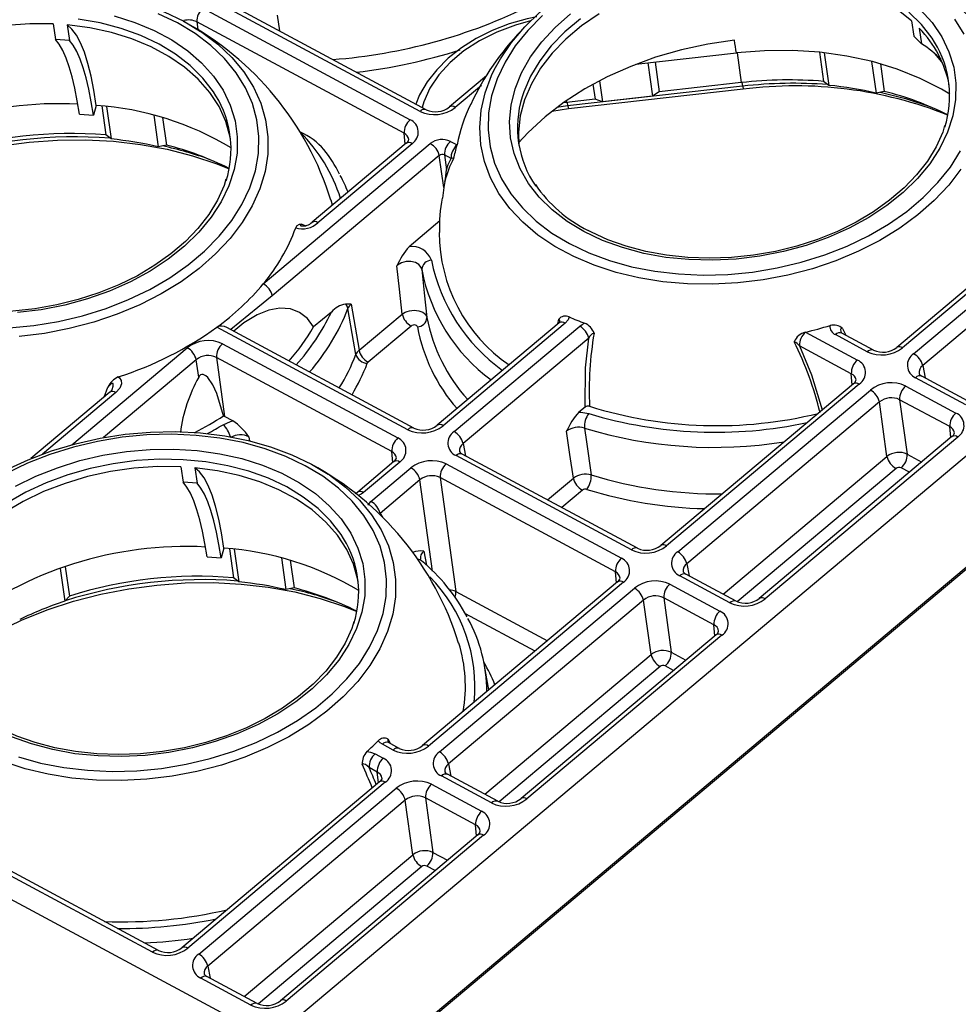
# Model space of a CAD drawing. Extents: x 5 to 836, y 5 to 589.
# Drawn here: x 773 to 800, y 89 to 116 of the extents above; entities that cross this region are included whole.
import ezdxf

# ---------------------------------------------------------------- set-up
doc = ezdxf.new("R2010")
doc.units = 0
doc.layers.get('0').update_dxf_attribs({"linetype": 'CONTINUOUS'})

msp = doc.modelspace()

# ---------------------------------------------------------------- linework, layer by layer
at = {"color": 7, "linetype": 'CONTINUOUS'}
for p, q in [((823.4447, 124.027), (780.9836, 88.3483)), ((781.372, 85.581), (823.8331, 121.2596)), ((781.3524, 85.5076), (823.8135, 121.1862)), ((784.5881, 113.7532), (778.8179, 116.8561)), ((784.7609, 113.7989), (778.9906, 116.9018)), ((778.5422, 116.6245), (784.3125, 113.5215)), ((780.6115, 116.4299), (780.6771, 115.9949)), ((774.3762, 116.1869), (774.4368, 115.755)), ((774.7657, 116.1603), (774.8263, 115.7284)), ((778.0093, 116.2619), (778.4774, 115.9821)), ((784.1433, 113.1416), (778.3731, 116.2445)), ((778.3731, 116.2445), (778.4026, 116.031)), ((787.6259, 116.2291), (787.4898, 116.0857)), ((798.2721, 116.2789), (798.3327, 115.847)), ((798.4898, 116.0672), (798.5504, 115.6353)), ((774.8263, 115.7284), (774.4368, 115.755)), ((798.5504, 115.6353), (798.3327, 115.847)), ((790.6013, 115.0638), (793.3951, 115.3799)), ((793.4147, 115.3821), (793.5312, 114.5527)), ((795.7096, 115.3996), (795.8233, 114.5895)), ((795.8437, 115.3854), (795.9711, 114.4777)), ((790.9274, 115.1007), (791.057, 114.1773)), ((791.1315, 115.1238), (791.2479, 114.2944)), ((797.161, 115.1454), (797.2851, 114.2606)), ((797.4048, 115.079), (797.5127, 114.3103)), ((786.4418, 114.7437), (785.4087, 113.8756)), ((786.2968, 114.4742), (785.571, 113.8643)), ((793.565, 114.4538), (788.6981, 113.9032)), ((789.402, 114.5061), (789.4601, 114.0922)), ((789.5844, 114.6041), (789.6664, 114.02)), ((793.5312, 114.5527), (791.2479, 114.2944)), ((793.5508, 114.5549), (793.565, 114.4538)), ((793.5728, 114.4546), (793.5847, 114.3705)), ((795.9711, 114.4777), (795.8233, 114.5895)), ((793.5847, 114.3705), (788.7178, 113.8199)), ((791.057, 114.1773), (789.6664, 114.02)), ((791.2479, 114.2944), (791.057, 114.1773)), ((797.5127, 114.3103), (797.2851, 114.2606)), ((775.5748, 113.9198), (775.4932, 113.647)), ((775.7264, 113.9056), (775.84, 113.0958)), ((775.86, 113.8911), (775.9873, 112.9837)), ((788.6981, 113.9032), (788.4013, 113.8616)), ((788.6643, 114.0021), (788.58, 113.9919)), ((788.658, 114.0464), (788.6643, 114.0021)), ((789.4601, 114.0922), (788.6643, 114.0021)), ((788.6839, 114.0044), (788.6981, 113.9032)), ((788.706, 113.9041), (788.7178, 113.8199)), ((789.6664, 114.02), (789.4601, 114.0922)), ((775.1038, 113.6736), (775.4932, 113.647)), ((777.1758, 113.6479), (777.2999, 112.7637)), ((777.4198, 113.5807), (777.5276, 112.8129)), ((788.7178, 113.8199), (788.2547, 113.7488)), ((775.9873, 112.9837), (775.84, 113.0958)), ((784.1707, 112.8353), (784.1433, 113.1416)), ((777.5276, 112.8129), (777.2999, 112.7637)), ((780.2236, 108.9467), (784.8738, 112.8541)), ((784.2045, 112.8637), (781.5846, 110.6623)), ((784.3669, 112.8525), (781.747, 110.6511)), ((784.2017, 112.8612), (784.2045, 112.8637)), ((785.4355, 112.9176), (785.6186, 112.8192)), ((785.6186, 112.8192), (785.6182, 112.8169)), ((785.1259, 112.5218), (780.4757, 108.6144)), ((785.2486, 111.6354), (785.1259, 112.5218)), ((785.4509, 112.4385), (785.2664, 112.5377)), ((785.2664, 112.5377), (785.323, 112.1282)), ((785.2486, 111.6354), (785.2151, 111.337)), ((785.2805, 111.7952), (785.2486, 111.6354)), ((802.9596, 111.4636), (797.8609, 107.1794)), ((803.1219, 111.4524), (798.0233, 107.1682)), ((782.1531, 111.14), (782.1132, 111.275)), ((798.3312, 107.0026), (803.4299, 111.2868)), ((803.682, 110.9545), (798.5834, 106.6703)), ((781.3007, 110.6126), (781.3914, 110.5692)), ((785.1437, 110.7023), (784.2875, 109.9829)), ((782.1199, 108.1615), (781.6268, 107.7473)), ((782.8898, 107.0979), (784.0897, 108.1061)), ((788.4652, 107.8642), (785.0666, 105.0085)), ((788.6275, 107.853), (785.229, 104.9972)), ((788.4256, 107.8309), (788.4503, 107.964)), ((784.246, 104.8861), (778.9337, 107.7427)), ((784.4188, 104.9318), (779.2119, 107.7318)), ((784.3418, 107.7738), (783.1419, 106.7656)), ((785.5369, 104.8316), (789.0351, 107.771)), ((795.3182, 107.6007), (795.3214, 107.6015)), ((795.3214, 107.6015), (796.7647, 106.8254)), ((797.0403, 107.057), (796.1553, 107.5329)), ((797.2131, 107.1028), (796.3281, 107.5787)), ((796.3527, 107.7039), (796.4422, 107.5173)), ((779.0896, 107.2791), (783.9704, 104.6544)), ((789.2873, 107.4388), (785.7891, 104.4993)), ((774.8929, 104.4675), (778.1066, 107.1679)), ((796.5956, 106.4454), (795.1509, 107.2223)), ((778.3588, 106.8356), (775.7796, 104.6684)), ((778.4262, 106.3482), (778.3588, 106.8356)), ((783.8013, 104.2745), (778.9205, 106.8991)), ((778.9205, 106.8991), (779.1479, 105.2558)), ((796.6229, 106.1392), (796.5956, 106.4454)), ((798.5834, 106.6703), (798.6485, 106.3309)), ((796.6567, 106.1676), (791.2927, 101.6604)), ((796.8191, 106.1564), (791.4551, 101.6492)), ((796.6539, 106.1651), (796.6567, 106.1676)), ((799.7828, 105.5823), (798.3856, 106.3336)), ((799.9555, 105.628), (798.5584, 106.3793)), ((775.9538, 105.9309), (773.7499, 104.079)), ((776.1161, 105.9197), (774.0773, 104.2065)), ((775.7909, 105.794), (775.895, 106.0704)), ((791.763, 101.4836), (797.127, 105.9908)), ((798.11, 106.102), (799.5071, 105.3506)), ((797.3792, 105.6585), (792.0152, 101.1513)), ((797.5893, 104.1401), (797.3792, 105.6585)), ((799.338, 104.9707), (797.9409, 105.722)), ((797.9409, 105.722), (798.151, 104.2036)), ((789.1823, 105.5162), (789.0124, 105.3734)), ((779.377, 105.1326), (779.1479, 105.2558)), ((799.3654, 104.6644), (799.338, 104.9707)), ((779.8234, 104.6889), (779.8402, 104.5641)), ((785.7891, 104.4993), (785.8542, 104.1599)), ((799.3992, 104.6928), (794.0352, 100.1856)), ((799.5615, 104.6816), (794.1975, 100.1744)), ((799.4019, 104.695), (799.3992, 104.6928)), ((783.8286, 103.9682), (783.8013, 104.2745)), ((783.8624, 103.9966), (782.8523, 103.1478)), ((784.0248, 103.9854), (783.0146, 103.1366)), ((783.8651, 103.9988), (783.8624, 103.9966)), ((790.4721, 101.538), (785.5913, 104.1626)), ((790.6449, 101.5837), (785.7641, 104.2084)), ((793.0243, 100.3042), (797.5893, 104.1401)), ((798.151, 104.2036), (798.5571, 103.9852)), ((777.9309, 103.8529), (777.9915, 103.4211)), ((778.3204, 103.8263), (778.381, 103.3945)), ((781.564, 103.9279), (782.0321, 103.6482)), ((783.223, 102.8873), (784.3327, 103.8198)), ((785.3157, 103.931), (790.1965, 101.3064)), ((797.8415, 103.8078), (793.4225, 100.0946)), ((798.2154, 103.6981), (797.9819, 103.8237)), ((778.381, 103.3945), (777.9915, 103.4211)), ((784.5849, 103.4875), (783.4751, 102.555)), ((784.9371, 100.9421), (784.5849, 103.4875)), ((790.0274, 100.9264), (785.1466, 103.551)), ((785.1466, 103.551), (785.586, 100.3754)), ((788.1406, 102.9304), (788.8578, 103.533)), ((789.11, 103.2007), (788.5355, 102.718)), ((783.4751, 102.555), (783.5444, 102.4457)), ((779.1295, 101.5859), (779.0479, 101.3131)), ((779.2811, 101.5716), (779.3947, 100.7619)), ((779.4147, 101.5571), (779.542, 100.6498)), ((784.6936, 101.4988), (784.7658, 101.112)), ((778.6585, 101.3396), (779.0479, 101.3131)), ((780.7305, 101.3139), (780.8546, 100.4297)), ((780.9745, 101.2468), (781.0823, 100.4789)), ((784.6251, 101.237), (784.6285, 101.234)), ((774.5697, 101.0223), (774.6981, 100.108)), ((774.7104, 101.0696), (774.8253, 100.2508)), ((792.0152, 101.1513), (792.0803, 100.8118)), ((779.542, 100.6498), (779.3947, 100.7619)), ((790.0547, 100.6201), (790.0274, 100.9264)), ((793.2146, 100.0632), (791.8174, 100.8146)), ((793.3873, 100.109), (791.9902, 100.8603)), ((781.0823, 100.4789), (780.8546, 100.4297)), ((790.0885, 100.6485), (784.6582, 96.0856)), ((790.2509, 100.6373), (784.8205, 96.0744)), ((785.1285, 95.9088), (790.5589, 100.4717)), ((790.0913, 100.6507), (790.0885, 100.6485)), ((791.5418, 100.5829), (792.9389, 99.8316)), ((774.8253, 100.2508), (774.6981, 100.108)), ((790.811, 100.1394), (785.3806, 95.5765)), ((785.586, 100.3754), (788.1333, 99.0056)), ((791.0211, 98.621), (790.811, 100.1394)), ((792.7698, 99.4517), (791.3727, 100.203)), ((791.3727, 100.203), (791.5828, 98.6846)), ((779.8599, 88.2212), (758.4391, 99.7402)), ((787.7916, 98.7185), (785.856, 99.7593)), ((792.7972, 99.1454), (792.7698, 99.4517)), ((792.831, 99.1738), (787.4006, 94.6109)), ((792.9933, 99.1626), (787.563, 94.5997)), ((792.8337, 99.176), (792.831, 99.1738)), ((786.3897, 94.7294), (791.0211, 98.621)), ((791.5828, 98.6846), (791.9889, 98.4662)), ((786.5039, 97.6365), (786.3844, 98.3121)), ((791.2733, 98.2887), (786.7879, 94.5199)), ((791.6472, 98.1791), (791.4137, 98.3046)), ((783.8376, 95.9632), (783.5391, 96.1237)), ((783.6995, 96.2637), (783.7525, 96.1476)), ((784.0103, 96.0089), (783.7118, 96.1695)), ((783.3381, 95.859), (783.5667, 95.7361)), ((783.3983, 95.3504), (783.1697, 95.4733)), ((785.3806, 95.5765), (785.4458, 95.237)), ((783.4323, 95.0556), (783.3983, 95.3504)), ((786.58, 94.4885), (785.1829, 95.2398)), ((786.7528, 94.5342), (785.3556, 95.2855)), ((783.459, 95.078), (777.9573, 90.4551)), ((783.6213, 95.0667), (778.1196, 90.4439)), ((783.4617, 95.0801), (783.459, 95.078)), ((784.9072, 95.0081), (786.3044, 94.2568)), ((778.4276, 90.2783), (783.9243, 94.8969)), ((786.1353, 93.8769), (784.7381, 94.6282)), ((784.7381, 94.6282), (784.9482, 93.1098)), ((784.1765, 94.5647), (778.6798, 89.946)), ((784.3866, 93.0462), (784.1765, 94.5647)), ((786.1626, 93.5706), (786.1353, 93.8769)), ((786.1965, 93.599), (780.6998, 88.9803)), ((786.3588, 93.5878), (780.8621, 88.9691)), ((786.1992, 93.6012), (786.1965, 93.599)), ((777.3095, 90.3784), (772.4283, 93.0032)), ((779.6889, 89.0989), (784.3866, 93.0462)), ((784.9482, 93.1098), (785.3543, 92.8914)), ((777.1367, 90.3327), (772.2553, 92.9576)), ((784.6387, 92.714), (780.087, 88.8893)), ((785.0126, 92.6043), (784.7791, 92.7298)), ((778.6798, 89.946), (778.7449, 89.6065)), ((779.8792, 88.8579), (778.482, 89.6092)), ((780.0519, 88.9037), (778.6548, 89.655))]:
    msp.add_line(p, q, dxfattribs=at)
for points in [[(786.6559, 114.9103), (786.825, 115.2187), (787.1348, 115.6747), (787.5059, 116.112), (787.9347, 116.5264), (788.417, 116.9136), (788.9479, 117.2698), (789.5221, 117.5915), (790.134, 117.8756), (790.7774, 118.1191), (791.446, 118.3196), (792.1332, 118.4752), (792.832, 118.5843), (793.5356, 118.6459), (794.2369, 118.6592), (794.929, 118.6243), (795.6051, 118.5414), (796.2583, 118.4113), (796.8822, 118.2354), (797.4706, 118.0153), (798.0177, 117.7534)], [(766.6476, 113.4188), (766.8167, 113.7272), (767.1264, 114.1832), (767.4976, 114.6205), (767.9264, 115.0348), (768.4087, 115.4221), (768.9395, 115.7783), (769.5138, 116.1), (770.1256, 116.384), (770.7691, 116.6275), (771.4377, 116.8281), (772.1248, 116.9837), (772.8237, 117.0928), (773.5272, 117.1544), (774.2286, 117.1677), (774.9207, 117.1328), (775.5967, 117.0498), (776.2499, 116.9198), (776.8739, 116.7438), (777.4623, 116.5238), (778.0093, 116.2619)], [(798.5165, 116.5946), (798.846, 116.2263), (799.1127, 115.8316), (799.3134, 115.4149), (799.446, 114.9808), (799.509, 114.5344), (799.5015, 114.0807), (799.4237, 113.6248), (799.2766, 113.1719), (799.0617, 112.7271), (798.7814, 112.2955), (798.4391, 111.8819), (798.0384, 111.491), (797.5841, 111.1273), (797.0812, 110.7949), (796.5354, 110.4976), (795.9529, 110.2386), (795.3403, 110.0211), (794.7046, 109.8473), (794.0529, 109.7193), (793.3927, 109.6386), (792.7313, 109.606), (792.0764, 109.622), (791.4354, 109.6863), (790.8154, 109.7982), (790.2235, 109.9564), (789.6665, 110.1592), (789.1506, 110.4043)], [(798.2721, 116.2789), (797.8665, 116.6015)], [(773.1477, 107.7195), (773.8378, 107.7856), (774.5224, 107.899), (775.1943, 108.0585), (775.8466, 108.2626), (776.4727, 108.5091), (777.0661, 108.7955), (777.6208, 109.1188), (778.131, 109.4758), (778.5915, 109.8628), (778.9976, 110.2757), (779.3452, 110.7105), (779.6305, 111.1625), (779.8509, 111.6272), (780.0038, 112.0998), (780.0879, 112.5755), (780.1022, 113.0493), (780.0466, 113.5164), (779.9216, 113.9721), (779.7286, 114.4115), (779.4695, 114.8303), (779.147, 115.2242), (778.7644, 115.589), (778.3255, 115.9211), (777.835, 116.217), (777.2979, 116.4737)], [(776.0705, 116.4139), (776.6458, 116.2331), (777.183, 116.0089), (777.6761, 115.7437), (778.1195, 115.4406), (778.5082, 115.103), (778.8377, 114.7348), (779.1043, 114.3401), (779.3051, 113.9234), (779.4377, 113.4893), (779.5006, 113.0429), (779.4932, 112.5892), (779.4154, 112.1333), (779.2682, 111.6804), (779.0533, 111.2356), (778.7731, 110.8039), (778.4307, 110.3903), (778.0301, 109.9995), (777.5757, 109.6358), (777.0728, 109.3034), (776.527, 109.0061), (775.9445, 108.7471), (775.332, 108.5295), (774.6962, 108.3558), (774.0446, 108.2278), (773.3843, 108.1471)], [(778.9053, 114.1889), (778.8351, 114.2998), (778.5449, 114.6776), (778.1933, 115.0268), (777.7845, 115.3436), (777.3232, 115.6241), (776.8148, 115.865), (776.2653, 116.0636), (775.6812, 116.2175), (775.0693, 116.3249)], [(787.8397, 116.3872), (787.5677, 116.3322), (787.0714, 116.187), (786.5971, 116.0017), (786.1518, 115.7788), (785.7419, 115.5211), (785.3737, 115.2317), (785.0529, 114.9145), (784.7851, 114.574), (784.5751, 114.2154), (784.4708, 113.9549)], [(787.9945, 116.4227), (787.5884, 116.0097), (787.2408, 115.575), (786.9555, 115.123), (786.7351, 114.6583), (786.5822, 114.1857), (786.4981, 113.71), (786.4838, 113.2362), (786.5394, 112.7691), (786.6644, 112.3134), (786.8574, 111.8739), (787.1165, 111.4551), (787.439, 111.0613), (787.8216, 110.6965), (788.2605, 110.3644), (788.751, 110.0685)], [(789.1506, 110.4043), (788.6817, 110.6888), (788.265, 111.0096), (787.9054, 111.363), (787.6069, 111.745), (787.3729, 112.1513), (787.206, 112.5773), (787.1081, 113.0181), (787.0803, 113.4688), (787.123, 113.9243), (787.2356, 114.3793), (787.4169, 114.8288), (787.6648, 115.2677), (787.9765, 115.6909), (788.3486, 116.0937), (788.7767, 116.4715)], [(789.5747, 116.4689), (789.0865, 116.132), (788.649, 115.7642), (788.2673, 115.3701), (787.946, 114.9542), (787.6888, 114.5215), (787.4989, 114.0772), (787.3785, 113.6264), (787.329, 113.1747), (787.3424, 112.8012)], [(789.0572, 116.3333), (788.6226, 115.9681), (788.243, 115.5768), (787.9229, 115.1641), (787.6661, 114.7346), (787.4755, 114.2935), (787.4317, 114.1599)], [(798.9136, 115.6804), (798.8434, 115.7913), (798.5532, 116.1691), (798.2017, 116.5184)], [(799.7369, 115.9031), (799.4778, 116.3219)], [(774.3762, 116.1869), (773.7248, 116.1911), (773.0687, 116.1462), (772.4158, 116.0526), (771.7739, 115.9114), (771.1506, 115.7243), (770.5532, 115.4935), (769.989, 115.2218), (769.4645, 114.9124), (768.9861, 114.5689), (768.5594, 114.1955), (768.1895, 113.7966), (767.8808, 113.377), (767.6369, 112.9415), (767.4608, 112.4955), (767.3545, 112.0441), (767.3193, 111.5928), (767.334, 111.3097)], [(775.5748, 113.9198), (775.508, 114.3425), (775.4309, 114.7308), (775.3424, 115.0858), (775.244, 115.3984), (775.1376, 115.6623), (775.0227, 115.8786), (774.8979, 116.0467), (774.7657, 116.1603)], [(779.3129, 112.9909), (779.304, 113.0382), (779.1827, 113.4706), (778.9919, 113.8861), (778.7339, 114.2798), (778.4118, 114.647), (778.0294, 114.9833), (777.5912, 115.2848), (777.1025, 115.5478), (776.569, 115.7692), (775.9971, 115.9464), (775.3936, 116.0773), (774.7657, 116.1603)], [(787.6621, 116.2723), (787.2444, 116.1567), (786.7232, 115.9614), (786.2398, 115.7197), (785.8039, 115.4366), (785.4246, 115.1178), (785.1094, 114.7699), (784.8648, 114.3998), (784.6957, 114.0151), (784.65, 113.8585)], [(778.4774, 115.9821), (778.5096, 115.9606), (778.9581, 115.623), (779.3504, 115.2525), (779.6826, 114.8527), (779.9514, 114.4275), (780.1541, 113.9813), (780.2887, 113.5184), (780.3538, 113.0435), (780.3488, 112.5613), (780.2738, 112.0765), (780.1296, 111.594), (779.9174, 111.1186), (779.6395, 110.6549), (779.2986, 110.2077), (778.8981, 109.7814), (778.442, 109.3801), (777.9348, 109.0079), (777.3816, 108.6685), (776.7878, 108.3653), (776.1594, 108.1012), (775.5025, 107.8789), (774.8238, 107.7006), (774.13, 107.568), (773.4279, 107.4826)], [(775.1038, 113.6736), (775.045, 114.0494), (774.9784, 114.3957), (774.9042, 114.7104), (774.8229, 114.9917), (774.7351, 115.2381), (774.6411, 115.4483), (774.5415, 115.6209), (774.4368, 115.755)], [(775.4932, 113.647), (775.4345, 114.0228), (775.3678, 114.3691), (775.2936, 114.6838), (775.2124, 114.9651), (775.1245, 115.2116), (775.0305, 115.4217), (774.9309, 115.5943), (774.8263, 115.7284)], [(793.3449, 115.7324), (792.599, 115.6228), (791.8643, 115.4642), (791.148, 115.2582), (790.4569, 115.0067), (789.7976, 114.7122), (789.1766, 114.3775), (788.5998, 114.0058), (788.0728, 113.6008), (787.6006, 113.1662), (787.3302, 112.8756)], [(799.3357, 114.2279), (799.1047, 114.368), (798.512, 114.6726), (797.8705, 114.9305), (797.1867, 115.1387), (796.4679, 115.2952), (795.7214, 115.3984), (794.9551, 115.4472), (794.177, 115.441), (793.3951, 115.3799)], [(799.1338, 115.1058), (799.1044, 115.1444), (798.928, 115.3521)], [(799.6478, 112.1465), (799.307, 111.6992), (798.9065, 111.2729), (798.4504, 110.8716), (797.9432, 110.4994), (797.3899, 110.16), (796.7961, 109.8568), (796.1677, 109.5927), (795.5109, 109.3704), (794.8321, 109.1921), (794.1383, 109.0596), (793.4362, 108.9741), (792.7329, 108.9366), (792.0353, 108.9474), (791.3504, 109.0065), (790.6849, 109.1131), (790.0455, 109.2663), (789.4386, 109.4645), (788.8702, 109.7058), (788.3459, 109.9877), (787.8709, 110.3076), (787.4499, 110.6621), (787.0872, 111.0477), (786.7864, 111.4607), (786.5504, 111.8969), (786.3815, 112.3521), (786.2816, 112.8215), (786.2514, 113.3007), (786.2914, 113.7848), (786.4012, 114.2691), (786.5797, 114.7486), (786.6559, 114.9103)], [(797.4038, 114.2865), (798.1044, 114.1112), (798.7578, 113.8968)], [(799.1946, 113.3555), (799.1413, 113.1776), (798.9567, 112.7688), (798.7137, 112.3704), (798.415, 111.9863), (798.0635, 111.6203), (797.6628, 111.2761), (797.2168, 110.9573), (796.7301, 110.6673), (796.2076, 110.4092), (795.6549, 110.1858), (795.0775, 109.9995), (794.4816, 109.8524), (793.8735, 109.7461), (793.2596, 109.6816), (792.6463, 109.6597), (792.0402, 109.6805), (791.4476, 109.7438), (790.8749, 109.8487), (790.3281, 109.994), (789.8128, 110.178), (789.3581, 110.3863), (789.2657, 110.4348)], [(767.6002, 110.5178), (768.0193, 110.8362), (768.6174, 111.2313), (769.2586, 111.592), (769.9378, 111.9152), (770.6495, 112.1986), (771.3883, 112.4398), (772.1482, 112.6369), (772.9233, 112.7884), (773.7074, 112.8931), (774.4943, 112.9502), (775.2778, 112.9591), (776.0518, 112.9199), (776.81, 112.8328), (777.5466, 112.6986), (778.2557, 112.5182), (778.9317, 112.2932), (779.275, 112.1563)], [(788.751, 110.0685), (789.2881, 109.8118), (789.8664, 109.5969), (790.4799, 109.4261), (791.1223, 109.301), (791.787, 109.223), (792.4673, 109.1929), (793.156, 109.211), (793.8462, 109.2771), (794.5307, 109.3905), (795.2026, 109.55), (795.855, 109.7541), (796.481, 110.0006), (797.0745, 110.287), (797.6291, 110.6104), (798.1393, 110.9673), (798.5999, 111.3543), (799.006, 111.7673), (799.3535, 112.202), (799.6389, 112.654)], [(785.323, 112.1282), (785.3755, 112.2701), (785.4509, 112.4385)], [(779.1862, 111.864), (779.133, 111.686), (778.9484, 111.2773), (778.7054, 110.8789), (778.4067, 110.4948), (778.0552, 110.1288), (777.6544, 109.7846), (777.2085, 109.4658), (776.7217, 109.1758), (776.1993, 108.9177), (775.6465, 108.6943), (775.0692, 108.508), (774.4733, 108.3609), (773.8652, 108.2545), (773.2512, 108.1901), (772.638, 108.1682), (772.0318, 108.189), (771.4393, 108.2523), (770.8666, 108.3572), (770.3198, 108.5025), (769.8045, 108.6865), (769.3497, 108.8947), (769.2574, 108.9432)], [(781.1267, 110.5088), (781.1654, 110.5746), (781.2298, 110.6081), (781.2795, 110.6127), (781.2999, 110.6126), (781.3007, 110.6126)], [(781.3007, 110.6126), (781.2652, 110.5961), (781.2555, 110.5848), (781.2565, 110.5774), (781.2598, 110.5736), (781.266, 110.5695), (781.2737, 110.5661), (781.2822, 110.5635)], [(784.6371, 109.3494), (784.6192, 109.4066), (784.5566, 109.4862), (784.4586, 109.5431), (784.3363, 109.5709), (784.2032, 109.5664), (784.0743, 109.53), (783.9643, 109.4657), (783.9453, 109.4497)], [(784.0897, 108.1061), (784.0149, 108.8002), (783.9453, 109.4497)], [(784.6371, 109.3494), (784.7065, 108.7013), (784.781, 108.0086)], [(780.4757, 108.6144), (780.076, 108.2901), (779.3229, 107.6721)], [(782.6707, 108.3787), (782.7802, 107.7388), (782.8898, 107.0979)], [(781.6268, 107.7473), (781.4559, 107.9817), (781.2343, 108.1535), (780.981, 108.2484), (780.689, 108.2697), (780.3812, 108.2155), (780.0501, 108.0844), (779.6847, 107.8602), (779.4078, 107.6264)], [(782.802, 106.9804), (782.7382, 107.3535), (782.5828, 108.2609)], [(784.0897, 108.1061), (784.1278, 108.1327), (784.1713, 108.1564), (784.2298, 108.1803), (784.2944, 108.1983), (784.3597, 108.209), (784.4276, 108.2126), (784.4925, 108.2089), (784.5562, 108.1977), (784.6134, 108.1799), (784.6657, 108.1551), (784.7087, 108.1253), (784.7436, 108.0896), (784.7675, 108.0511), (784.781, 108.0086)], [(784.5146, 107.7495), (784.5052, 107.7707), (784.4856, 107.7878), (784.4582, 107.7989), (784.4261, 107.8025), (784.3928, 107.7985), (784.3621, 107.7872), (784.3418, 107.7738)], [(788.4771, 107.8768), (788.478, 107.8801), (788.4776, 107.9276), (788.4718, 107.9448), (788.4634, 107.9563), (788.4503, 107.964)], [(788.4789, 107.8772), (788.4791, 107.878), (788.4643, 107.8637)], [(788.7392, 108.0258), (788.709, 107.9474), (788.6275, 107.853)], [(789.0351, 107.771), (789.1014, 107.8177), (789.1717, 107.8528)], [(796.3527, 107.7039), (796.3283, 107.7054), (796.3142, 107.7014), (796.3031, 107.6925), (796.297, 107.6809), (796.2944, 107.6649), (796.3004, 107.6257), (796.3177, 107.5846)], [(796.3298, 107.5786), (796.3209, 107.5829), (796.315, 107.5872)], [(789.1823, 105.5162), (789.1938, 106.6055), (789.2873, 107.4388)], [(795.1509, 107.2223), (795.492, 106.4167), (795.7874, 105.4371)], [(783.1419, 106.7656), (783.1241, 106.7449), (783.12, 106.7362)], [(779.1202, 105.2692), (778.9331, 105.8945), (778.8202, 106.1388), (778.6798, 106.34), (778.6278, 106.3864), (778.5484, 106.4231), (778.5144, 106.4231), (778.48, 106.4101), (778.4529, 106.3872), (778.4262, 106.3482)], [(776.0055, 105.9917), (776.0124, 106.0058), (776.0428, 106.0996), (776.0481, 106.1473), (776.0455, 106.1617), (776.0413, 106.1696), (776.0359, 106.1742), (776.029, 106.1763), (776.0187, 106.1756), (776.0005, 106.1683), (775.9498, 106.129), (775.895, 106.0704), (775.895, 106.0704)], [(776.1865, 106.3576), (776.2247, 106.3268), (776.2659, 106.2601), (776.2737, 106.1677), (776.2259, 106.0434), (776.1161, 105.9197)], [(789.0124, 105.3734), (789.0664, 105.372), (789.2849, 105.3329)], [(779.1041, 105.0248), (779.3101, 105.115), (779.377, 105.1326)], [(770.2023, 101.0848), (770.3713, 101.3933), (770.6811, 101.8492), (771.0522, 102.2866), (771.4811, 102.7009), (771.9633, 103.0881), (772.4942, 103.4443), (773.0684, 103.7661), (773.6803, 104.0501), (774.3237, 104.2936), (774.9924, 104.4941), (775.6795, 104.6498), (776.3783, 104.7589), (777.0819, 104.8204), (777.7832, 104.8338), (778.4754, 104.7988), (779.1514, 104.7159), (779.8046, 104.5858), (780.4285, 104.4099), (781.0169, 104.1899), (781.564, 103.9279)], [(788.8578, 103.533), (788.7634, 104.1921), (788.6705, 104.8405)], [(789.1657, 104.932), (789.2198, 104.5513), (789.3517, 103.6249)], [(773.4128, 95.7714), (774.0263, 95.6006), (774.6687, 95.4755), (775.3334, 95.3976), (776.0136, 95.3675), (776.7023, 95.3855), (777.3925, 95.4516), (778.0771, 95.565), (778.749, 95.7246), (779.4013, 95.9286), (780.0274, 96.1751), (780.6208, 96.4615), (781.1755, 96.7849), (781.6857, 97.1419), (782.1462, 97.5288), (782.5523, 97.9418), (782.8998, 98.3765), (783.1852, 98.8286), (783.4055, 99.2933), (783.5585, 99.7659), (783.6426, 100.2415), (783.6569, 100.7154), (783.6013, 101.1825), (783.4763, 101.6381), (783.2833, 102.0776), (783.0242, 102.4964), (782.7017, 102.8902), (782.319, 103.2551), (781.8802, 103.5871), (781.3897, 103.883), (780.8525, 104.1398), (780.2742, 104.3546), (779.6608, 104.5255), (779.0183, 104.6505), (778.3536, 104.7285), (777.6734, 104.7586), (776.9847, 104.7405), (776.2945, 104.6744), (775.6099, 104.561), (774.938, 104.4015), (774.2857, 104.1974), (773.6596, 103.9509), (773.0662, 103.6645)], [(773.3274, 103.3099), (773.8924, 103.5884), (774.4908, 103.827), (775.1158, 104.023), (775.7604, 104.174), (776.4173, 104.2785), (777.079, 104.3353), (777.7381, 104.3436), (778.387, 104.3034), (779.0184, 104.2152), (779.6252, 104.0799), (780.2004, 103.8992), (780.7377, 103.6749), (781.2308, 103.4098), (781.6742, 103.1067), (782.0628, 102.7691), (782.3923, 102.4009), (782.659, 102.0061), (782.8598, 101.5894), (782.9924, 101.1554), (783.0553, 100.709), (783.0478, 100.2552), (782.9701, 99.7993), (782.8229, 99.3464), (782.608, 98.9016), (782.3278, 98.47), (781.9854, 98.0564), (781.5848, 97.6655), (781.1304, 97.3019), (780.6275, 96.9695), (780.0817, 96.6721), (779.4992, 96.4132), (778.8866, 96.1956), (778.2509, 96.0218), (777.5992, 95.8939), (776.939, 95.8131), (776.2777, 95.7806), (775.6228, 95.7965), (774.9817, 95.8608), (774.3617, 95.9727), (773.7698, 96.1309), (773.2128, 96.3337)], [(782.4599, 101.855), (782.3898, 101.9659), (782.0996, 102.3436), (781.748, 102.6929), (781.3391, 103.0096), (780.8778, 103.2901), (780.3695, 103.5311), (779.82, 103.7297), (779.2359, 103.8835), (778.624, 103.9909), (777.9914, 104.0506), (777.3456, 104.0617), (776.6942, 104.0243), (776.0447, 103.9387), (775.4049, 103.806), (774.7822, 103.6277), (774.1838, 103.4059), (773.6169, 103.1432), (773.0881, 102.8427)], [(777.9309, 103.8529), (777.2794, 103.8572), (776.6234, 103.8123), (775.9705, 103.7187), (775.3286, 103.5775), (774.7052, 103.3904), (774.1079, 103.1596), (773.5437, 102.8879), (773.0192, 102.5784), (772.5408, 102.235), (772.1141, 101.8616), (771.7442, 101.4627), (771.4354, 101.043), (771.1916, 100.6076), (771.0154, 100.1615), (770.9092, 99.7102), (770.874, 99.2589), (770.8887, 98.9757)], [(779.1295, 101.5859), (779.0627, 102.0086), (778.9855, 102.3968), (778.8971, 102.7519), (778.7987, 103.0644), (778.6923, 103.3284), (778.5773, 103.5447), (778.4525, 103.7128), (778.3204, 103.8263)], [(782.8675, 100.6569), (782.8587, 100.7042), (782.7374, 101.1367), (782.5466, 101.5522), (782.2886, 101.9459), (781.9665, 102.3131), (781.5841, 102.6494), (781.1459, 102.9508), (780.6571, 103.2138), (780.1237, 103.4352), (779.5518, 103.6124), (778.9483, 103.7433), (778.3204, 103.8263)], [(782.0321, 103.6482), (782.0643, 103.6267), (782.5128, 103.2891), (782.9051, 102.9185), (783.2373, 102.5187), (783.5061, 102.0936), (783.7087, 101.6474), (783.8433, 101.1845), (783.9085, 100.7096), (783.9035, 100.2273), (783.8285, 99.7425), (783.6842, 99.26), (783.4721, 98.7846), (783.1942, 98.321), (782.8533, 97.8738), (782.4528, 97.4474), (781.9967, 97.0462), (781.4895, 96.674), (780.9363, 96.3346), (780.3425, 96.0313), (779.714, 95.7672), (779.0572, 95.5449), (778.3785, 95.3666), (777.6846, 95.2341), (776.9826, 95.1487), (776.2792, 95.1112), (775.5816, 95.122), (774.8967, 95.181), (774.2312, 95.2876), (773.5919, 95.4408), (772.985, 95.639)], [(778.6585, 101.3396), (778.5997, 101.7155), (778.533, 102.0617), (778.4589, 102.3764), (778.3776, 102.6578), (778.2897, 102.9042), (778.1957, 103.1143), (778.0961, 103.2869), (777.9915, 103.4211)], [(779.0479, 101.3131), (778.9891, 101.6889), (778.9225, 102.0351), (778.8483, 102.3498), (778.7671, 102.6312), (778.6792, 102.8776), (778.5852, 103.0877), (778.4856, 103.2604), (778.381, 103.3945)], [(783.0146, 103.1366), (782.9484, 103.0899), (782.8626, 103.0523)], [(783.1343, 102.7798), (783.1415, 102.7928), (783.223, 102.8873)], [(784.63, 101.2365), (784.6098, 101.2521), (784.5958, 101.2743), (784.5959, 101.2778)], [(771.1549, 98.1838), (771.574, 98.5022), (772.1721, 98.8974), (772.8133, 99.258), (773.4924, 99.5813), (774.2042, 99.8646), (774.943, 100.1058), (775.7029, 100.303), (776.4779, 100.4545), (777.262, 100.5592), (778.049, 100.6162), (778.8325, 100.6252), (779.6064, 100.586), (780.3647, 100.4989), (781.1013, 100.3646), (781.8104, 100.1843), (782.4863, 99.9592), (782.8296, 99.8223)], [(782.7409, 99.5301), (782.6876, 99.3521), (782.503, 98.9433), (782.26, 98.545), (781.9613, 98.1609), (781.6098, 97.7949), (781.2091, 97.4507), (780.7631, 97.1319), (780.2764, 96.8418), (779.754, 96.5837), (779.2012, 96.3603), (778.6238, 96.1741), (778.028, 96.0269), (777.4199, 95.9206), (776.8059, 95.8561), (776.1926, 95.8342), (775.5865, 95.855), (774.994, 95.9183), (774.4213, 96.0232), (773.8744, 96.1685), (773.3591, 96.3525), (772.9044, 96.5608), (772.8121, 96.6093)], [(783.5391, 96.1237), (783.4782, 96.1646), (783.4265, 96.2208)], [(783.7134, 96.1693), (783.706, 96.1729), (783.7027, 96.1751)], [(783.1119, 95.9172), (783.2084, 95.9053), (783.3381, 95.859)], [(783.1697, 95.4733), (783.1213, 95.5204), (783.069, 95.5558), (783.0215, 95.5733), (783.0007, 95.5745), (782.9863, 95.5712), (782.9757, 95.5649)], [(783.5289, 95.1828), (783.5293, 95.1818), (783.5239, 95.1576), (783.4897, 95.1072), (783.459, 95.078)]]:
    msp.add_lwpolyline(points, dxfattribs=at)
for centre, radius, start, end in [((793.9869, 110.2518), 8.5094, 20.54549, 61.74054), ((778.8542, 116.258), 0.4813, 130.40839, 181.60503), ((781.0441, 130.0627), 14.9061, 274.28756, 296.45889), ((778.1447, 115.7898), 0.5088, 63.32752, 104.54587), ((773.9792, 108.7609), 8.5085, 17.20211, 61.74229), ((796.2894, 113.9023), 3.0868, 10.83185, 44.53339), ((792.7654, 110.8258), 7.4478, 135.9296, 155.20738), ((703.7453, 102.8037), 90.5276, 7.985429, 8.2108), ((796.923, 113.0724), 3.036, 44.35463, 57.58447), ((796.4616, 114.1832), 2.873, 342.31917, 31.40876), ((780.9585, 130.5297), 15.7958, 276.76002, 287.49423), ((794.8648, 102.8811), 11.7475, 85.31994, 96.51837), ((794.9795, 102.1157), 12.4189, 85.53765, 96.54009), ((795.0385, 103.0058), 11.4573, 68.25454, 97.29028), ((794.9641, 104.2981), 10.2293, 76.88552, 84.35059), ((776.4533, 112.6917), 2.873, 342.31917, 31.40876), ((790.19, 113.3034), 2.8882, 162.7483, 214.51773), ((795.4767, 106.1087), 8.4506, 63.21943, 76.05813), ((774.5216, 103.5541), 10.4118, 87.02762, 128.06015), ((775.0054, 105.5733), 8.366, 58.89429, 86.09699), ((784.9901, 114.6002), 0.9376, 244.61458, 308.29351), ((785.0222, 114.3665), 0.6249, 245.28177, 308.21385), ((785.4813, 113.7499), 0.1455, 51.89042, 119.1739), ((789.9004, 112.0097), 4.3577, 153.65892, 169.29517), ((784.7089, 113.6474), 0.1605, 71.88637, 138.79628), ((784.6244, 113.1551), 0.4813, 130.40839, 181.60503), ((784.1582, 113.1723), 0.3818, 303.12828, 66.17011), ((774.9702, 100.4022), 12.6402, 85.50276, 107.5799), ((774.8568, 101.205), 11.9314, 85.27309, 107.49153), ((780.4976, 111.4635), 1.8703, 40.84158, 66.03414), ((777.9136, 109.879), 4.6934, 17.98932, 44.56611), ((784.0527, 112.9364), 0.2243, 7.94551, 66.17515), ((774.9594, 102.8284), 10.2073, 76.7444, 84.22023), ((775.3571, 103.1642), 9.8441, 69.84203, 77.9021), ((775.4749, 104.6334), 8.4331, 63.2098, 75.91231), ((784.1097, 113.0038), 0.1692, 304.10966, 347.55983), ((784.277, 112.7325), 0.1499, 53.17971, 118.92278), ((785.2058, 112.4336), 0.5357, 64.61458, 128.29351), ((784.6194, 112.3993), 0.5211, 13.59954, 60.7836), ((785.7475, 112.5512), 0.4813, 130.40839, 181.60503), ((785.932, 112.4519), 0.4813, 130.69348, 181.60383), ((781.7288, 113.6133), 3.9701, 342.76865, 348.42801), ((779.372, 110.5952), 3.2909, 25.41498, 39.46092), ((785.2073, 112.4311), 0.1218, 61.01082, 131.89727), ((787.8407, 111.2033), 2.6277, 151.99365, 166.98197), ((785.4845, 112.3659), 0.08, 63.0989, 114.85938), ((778.3632, 109.8031), 4.5501, 21.9265, 28.34054), ((782.7897, 112.2827), 2.538, 348.92769, 356.51054), ((791.0147, 113.9203), 3.8997, 214.49175, 243.35363), ((790.0219, 110.4711), 4.8955, 169.78893, 181.04579), ((781.3167, 111.1037), 0.6245, 252.29357, 313.55373), ((781.3279, 110.9319), 0.3713, 262.92952, 313.39735), ((781.6573, 110.5317), 0.1492, 53.09846, 119.49438), ((776.2773, 112.2704), 5.1595, 319.89448, 340.0357), ((789.6033, 110.3867), 4.4808, 180.09137, 235.56079), ((784.367, 109.4203), 0.5682, 19.11745, 98.03614), ((785.6, 108.7641), 1.7911, 137.11756, 157.49421), ((784.9117, 109.3314), 0.2751, 91.62834, 176.25176), ((789.7647, 110.575), 4.9564, 191.26904, 234.52088), ((789.5097, 110.2607), 4.957, 190.59435, 233.60725), ((774.7283, 113.5414), 7.1631, 305.95082, 320.10008), ((779.9692, 108.4918), 0.5211, 13.59954, 60.7836), ((782.6293, 107.7213), 0.6733, 99.75371, 139.16637), ((782.5513, 107.3258), 1.0597, 83.52924, 91.94925), ((782.3437, 108.2109), 0.2443, 11.80993, 45.40754), ((782.8531, 108.151), 0.2917, 128.70024, 157.88222), ((776.5142, 110.8271), 6.2071, 318.23582, 334.56792), ((776.8631, 110.5082), 6.1454, 319.20523, 338.55026), ((784.5962, 108.2287), 0.5211, 193.59954, 240.7836), ((784.5042, 108.0267), 0.2774, 272.15494, 356.2713), ((789.4184, 108.8923), 4.7208, 190.78887, 222.15123), ((788.6344, 107.8095), 0.2404, 64.1667, 140.00153), ((788.5377, 107.733), 0.1499, 53.17971, 118.92278), ((791.9245, 115.3606), 7.9966, 246.52553, 249.86393), ((788.9846, 107.416), 0.4752, 19.03763, 66.81533), ((796.1023, 107.4331), 0.3688, 47.24747, 105.48559), ((773.197, 115.7039), 9.8128, 287.73735, 305.77597), ((779.0622, 107.4969), 0.2775, 57.48392, 117.59492), ((776.2494, 110.9254), 6.2464, 318.68881, 329.41657), ((789.2506, 108.6389), 4.8187, 190.63687, 221.08474), ((788.7808, 107.3162), 0.5211, 13.59954, 60.7836), ((789.4844, 107.3675), 0.2096, 103.97152, 160.137), ((798.6961, 105.9756), 9.3986, 170.22722, 182.66312), ((795.4324, 107.1473), 0.4676, 104.13294, 156.05881), ((795.6321, 107.2358), 0.4813, 130.69348, 181.60383), ((792.6527, 118.6792), 11.3946, 283.54516, 287.10386), ((796.2477, 107.7603), 0.2454, 173.40826, 247.89475), ((796.2772, 107.422), 0.1648, 71.9982, 137.66558), ((778.6876, 106.432), 0.9376, 64.61458, 128.29351), ((779.4015, 106.9126), 0.4813, 130.40839, 181.60503), ((786.6153, 103.1685), 9.3683, 13.48321, 26.42105), ((794.8592, 107.0014), 0.366, 37.1228, 66.50052), ((777.8523, 106.713), 0.5211, 13.59954, 60.7836), ((777.522, 109.0118), 5.6573, 328.41692, 338.95598), ((783.0745, 106.8685), 0.2945, 128.83895, 157.67361), ((783.1385, 107.0894), 0.3537, 197.95633, 267.00369), ((783.3963, 107.2204), 0.5211, 193.59954, 240.7836), ((797.4423, 107.9041), 0.9376, 244.61458, 308.29351), ((797.1628, 106.9449), 0.1661, 73.10656, 137.52704), ((797.4744, 107.6704), 0.6249, 245.28177, 308.21385), ((797.933, 107.0469), 0.1513, 53.34741, 117.75084), ((798.5399, 106.6829), 0.3818, 123.12828, 246.17011), ((798.0769, 106.5478), 0.5211, 13.59954, 60.7836), ((778.689, 106.4307), 0.5224, 63.70396, 129.20413), ((777.6959, 108.8215), 5.8111, 329.34646, 338.97065), ((797.0766, 106.4589), 0.4813, 130.40839, 181.60503), ((796.6104, 106.4761), 0.3818, 303.12828, 66.17011), ((796.5049, 106.2402), 0.2243, 7.94551, 66.17515), ((798.7119, 106.4806), 0.2292, 124.10071, 188.58), ((798.6055, 106.5022), 0.1316, 204.70356, 249.03903), ((776.4825, 105.7658), 0.6617, 116.57414, 152.59954), ((782.2774, 104.2138), 4.403, 151.00446, 172.20855), ((796.5619, 106.3077), 0.1692, 304.10966, 347.55983), ((796.7292, 106.0364), 0.1499, 53.17971, 118.92278), ((797.708, 105.2549), 0.9376, 64.61458, 128.29351), ((798.5058, 106.229), 0.1592, 70.70168, 138.9621), ((775.8635, 106.0663), 0.1612, 302.9166, 332.29742), ((776.0262, 105.7997), 0.1499, 53.17971, 118.92278), ((796.8727, 105.5359), 0.5211, 13.59954, 60.7836), ((798.4219, 105.7355), 0.4813, 130.40839, 181.60503), ((797.7094, 105.2536), 0.5224, 63.70396, 129.20413), ((790.3199, 104.1585), 1.7849, 137.10228, 157.53587), ((789.7716, 104.97), 0.6071, 143.28745, 183.58631), ((789.2666, 105.4082), 0.137, 72.60066, 127.97467), ((792.8097, 117.0652), 12.2504, 253.27797, 282.05615), ((792.8466, 116.8586), 11.86, 252.63872, 283.7818), ((799.8191, 104.9842), 0.4813, 130.40839, 181.60503), ((799.3529, 105.0014), 0.3818, 303.12828, 66.17011), ((773.6734, 113.9161), 10.2194, 297.00949, 302.20736), ((778.9728, 104.9298), 0.3701, 61.771, 66.52846), ((778.2828, 103.5854), 1.895, 35.61173, 54.73236), ((773.6707, 114.065), 10.5474, 298.31596, 301.00709), ((778.6604, 104.5202), 0.6719, 14.53578, 48.66786), ((784.648, 105.7331), 0.9376, 244.61458, 308.29351), ((784.3685, 104.7739), 0.1661, 73.10656, 137.52704), ((784.6801, 105.4994), 0.6249, 245.28177, 308.21385), ((785.1387, 104.8759), 0.1513, 53.34741, 117.75084), ((785.7456, 104.5119), 0.3818, 123.12828, 246.17011), ((785.2826, 104.3768), 0.5211, 13.59954, 60.7836), ((789.0037, 104.4227), 0.5344, 72.35971, 128.58042), ((792.7792, 116.7716), 12.3788, 253.02733, 279.05928), ((799.2474, 104.7655), 0.2243, 7.94551, 66.17515), ((799.3043, 104.8329), 0.1692, 304.10966, 347.55983), ((779.592, 104.2248), 0.5186, 63.49048, 122.18253), ((784.2823, 104.288), 0.4813, 130.40839, 181.60503), ((783.8161, 104.3052), 0.3818, 303.12828, 66.17011), ((785.9176, 104.3096), 0.2292, 124.10071, 188.58), ((799.4715, 104.5663), 0.1463, 52.01424, 118.40666), ((783.7106, 104.0693), 0.2243, 7.94551, 66.17515), ((785.8112, 104.3312), 0.1316, 204.70356, 249.03903), ((797.9232, 103.703), 0.55, 65.53152, 127.37658), ((783.7676, 104.1367), 0.1692, 304.10966, 347.55983), ((783.9347, 103.8701), 0.1463, 52.01424, 118.40666), ((784.9137, 103.084), 0.9376, 64.61458, 128.29351), ((785.7132, 104.0516), 0.1648, 71.9982, 137.66558), ((798.0958, 104.2626), 0.5211, 193.59954, 240.7836), ((797.6699, 104.1901), 0.4813, 310.40839, 1.60503), ((777.5335, 96.4266), 8.509, 17.19085, 61.74143), ((784.0784, 103.365), 0.5211, 13.59954, 60.7836), ((785.6276, 103.5645), 0.4813, 130.40839, 181.60503), ((797.9245, 103.7027), 0.1339, 64.61458, 128.29351), ((784.9151, 103.0827), 0.5224, 63.70396, 129.20413), ((789.1966, 103.0855), 0.5613, 73.96345, 127.12607), ((789.3643, 103.6555), 0.5211, 193.59954, 240.7836), ((788.7426, 103.5864), 0.6103, 323.53779, 3.6214), ((792.8686, 115.1122), 12.0136, 252.97756, 270.65193), ((782.7423, 103.2687), 0.1629, 285.71747, 311.83545), ((782.9254, 103.024), 0.1436, 51.61124, 120.92241), ((789.194, 103.0926), 0.1369, 73.23595, 127.85357), ((792.8158, 114.8198), 12.1368, 252.83261, 268.57586), ((782.9686, 102.4325), 0.5211, 13.59954, 60.7836), ((780.0079, 100.3577), 2.873, 342.31917, 31.40876), ((778.0763, 91.2201), 10.4118, 87.02762, 128.06015), ((778.56, 93.2393), 8.366, 58.89429, 86.09699), ((784.5952, 100.9751), 0.5329, 79.35414, 113.46601), ((784.8165, 101.3171), 0.2194, 124.082, 190.06188), ((790.8741, 102.385), 0.9376, 244.61458, 308.29351), ((790.5946, 101.4258), 0.1661, 73.10656, 137.52704), ((790.9062, 102.1514), 0.6249, 245.28177, 308.21385), ((791.3648, 101.5278), 0.1513, 53.34741, 117.75084), ((791.9717, 101.1638), 0.3818, 123.12828, 246.17011), ((791.5087, 101.0287), 0.5211, 13.59954, 60.7836), ((784.536, 101.126), 0.1424, 51.24322, 93.37167), ((781.3402, 97.2565), 5.1609, 27.95058, 50.46953), ((790.5084, 100.9399), 0.4813, 130.40839, 181.60503), ((790.0422, 100.9571), 0.3818, 303.12828, 66.17011), ((792.1437, 100.9615), 0.2292, 124.10071, 188.58), ((778.5249, 88.0682), 12.6402, 85.50276, 107.5799), ((778.4115, 88.8711), 11.9314, 85.27309, 107.49153), ((781.7406, 97.7206), 4.3749, 354.38497, 44.51273), ((789.9367, 100.7212), 0.2243, 7.94551, 66.17515), ((789.9937, 100.7886), 0.1692, 304.10966, 347.55983), ((790.1608, 100.522), 0.1463, 52.01424, 118.40666), ((791.1398, 99.7359), 0.9376, 64.61458, 128.29351), ((791.9393, 100.7036), 0.1648, 71.9982, 137.66558), ((792.0373, 100.9832), 0.1316, 204.70356, 249.03903), ((778.5141, 90.4944), 10.2073, 76.7444, 84.22023), ((778.9118, 90.8302), 9.8441, 69.84203, 77.9021), ((779.0296, 92.2995), 8.4331, 63.2098, 75.91231), ((785.3794, 99.9568), 0.4668, 63.73294, 86.72448), ((790.3045, 100.0169), 0.5211, 13.59954, 60.7836), ((791.8538, 100.2165), 0.4813, 130.40839, 181.60503), ((785.2059, 100.3476), 0.3811, 340.41633, 4.17727), ((791.1412, 99.7346), 0.5224, 63.70396, 129.20413), ((793.6165, 100.9103), 0.9376, 244.61458, 308.29351), ((793.3371, 99.9511), 0.1661, 73.10656, 137.52704), ((793.6486, 100.6766), 0.6249, 245.28177, 308.21385), ((794.1077, 100.06), 0.1455, 51.89042, 119.1739), ((778.0894, 89.9085), 10.7485, 108.39226, 115.61476), ((782.1415, 97.5652), 4.3077, 0.33574, 28.65095), ((793.2509, 99.4651), 0.4813, 130.40839, 181.60503), ((792.7847, 99.4823), 0.3818, 303.12828, 66.17011), ((792.6792, 99.2465), 0.2243, 7.94551, 66.17515), ((792.7361, 99.3139), 0.1692, 304.10966, 347.55983), ((792.9033, 99.0473), 0.1463, 52.01424, 118.40666), ((781.8231, 97.7365), 4.029, 350.00945, 17.38115), ((791.355, 98.184), 0.55, 65.53152, 127.37658), ((791.5276, 98.7436), 0.5211, 193.59954, 240.7836), ((791.1017, 98.6711), 0.4813, 310.40839, 1.60503), ((782.2512, 95.9874), 4.7739, 22.06438, 30.45257), ((791.3563, 98.1836), 0.1339, 64.61458, 128.29351), ((783.5882, 96.0819), 0.2132, 58.52009, 139.34065), ((778.3906, 101.1238), 7.0284, 312.20168, 315.76608), ((783.6592, 96.0192), 0.1592, 70.70168, 138.9621), ((783.7829, 96.2237), 0.0924, 154.36647, 215.44736), ((784.2395, 96.8102), 0.9376, 244.61458, 308.29351), ((783.9584, 95.8575), 0.1605, 71.88637, 138.79628), ((784.2716, 96.5766), 0.6249, 245.28177, 308.21385), ((784.7307, 95.9599), 0.1455, 51.89042, 119.1739), ((783.4598, 95.5802), 0.4843, 135.90628, 181.81471), ((783.6466, 95.4947), 0.4774, 130.26212, 182.57352), ((783.8752, 95.3718), 0.4774, 130.26212, 182.57352), ((783.4124, 95.3866), 0.382, 303.15057, 66.17674), ((785.3372, 95.589), 0.3818, 123.12828, 246.17011), ((784.8741, 95.454), 0.5211, 13.59954, 60.7836), ((771.9325, 90.4405), 12.1741, 21.53046, 24.89264), ((772.0451, 90.4734), 12.1966, 21.79954, 24.20132), ((785.5091, 95.3867), 0.2292, 124.10071, 188.58), ((783.3077, 95.1446), 0.2248, 10.08856, 66.23101), ((785.3047, 95.1288), 0.1648, 71.9982, 137.66558), ((785.4027, 95.4084), 0.1316, 204.70356, 249.03903), ((783.5313, 94.9515), 0.1463, 52.01418, 118.40706), ((784.5053, 94.1611), 0.9376, 64.61458, 128.29351), ((785.2192, 94.6417), 0.4813, 130.40839, 181.60503), ((783.6699, 94.4421), 0.5211, 13.59954, 60.7836), ((784.5067, 94.1598), 0.5224, 63.70396, 129.20413), ((787.4732, 94.4852), 0.1455, 51.89042, 119.1739), ((786.982, 95.3355), 0.9376, 244.61458, 308.29351), ((786.7026, 94.3763), 0.1661, 73.10656, 137.52704), ((787.0141, 95.1018), 0.6249, 245.28177, 308.21385), ((786.6164, 93.8904), 0.4813, 130.40839, 181.60503), ((786.1501, 93.9076), 0.3818, 303.12828, 66.17011), ((786.0447, 93.6717), 0.2243, 7.94551, 66.17515), ((786.1016, 93.7391), 0.1692, 304.10966, 347.55983), ((786.2688, 93.4725), 0.1463, 52.01424, 118.40666), ((784.7204, 92.6092), 0.55, 65.53152, 127.37658), ((784.8931, 93.1688), 0.5211, 193.59954, 240.7836), ((784.4672, 93.0963), 0.4813, 310.40839, 1.60503), ((784.7217, 92.6088), 0.1339, 64.61458, 128.29351), ((776.3225, 103.777), 12.5997, 267.64151, 283.28709), ((776.2862, 104.0318), 13.0399, 269.47854, 281.62904), ((776.2764, 104.0942), 13.521, 272.72306, 278.49917), ((777.5386, 91.1797), 0.9376, 244.61458, 308.29351), ((777.2575, 90.2269), 0.1605, 71.88637, 138.79628), ((777.5708, 90.946), 0.6249, 245.28177, 308.21385), ((778.0299, 90.3294), 0.1455, 51.89042, 119.1739), ((778.6363, 89.9585), 0.3818, 123.12828, 246.17011), ((778.1732, 89.8234), 0.5211, 13.59954, 60.7836), ((778.8082, 89.7562), 0.2292, 124.10071, 188.58), ((778.7018, 89.7778), 0.1316, 204.70356, 249.03903), ((778.6038, 89.4983), 0.1648, 71.9982, 137.66558), ((780.2811, 89.705), 0.9376, 244.61458, 308.29351), ((780.0017, 88.7458), 0.1661, 73.10656, 137.52704), ((780.3132, 89.4713), 0.6249, 245.28177, 308.21385), ((780.7723, 88.8547), 0.1455, 51.89042, 119.1739)]:
    msp.add_arc(centre, radius, start, end, dxfattribs=at)

doc.saveas('drawing.dxf')
